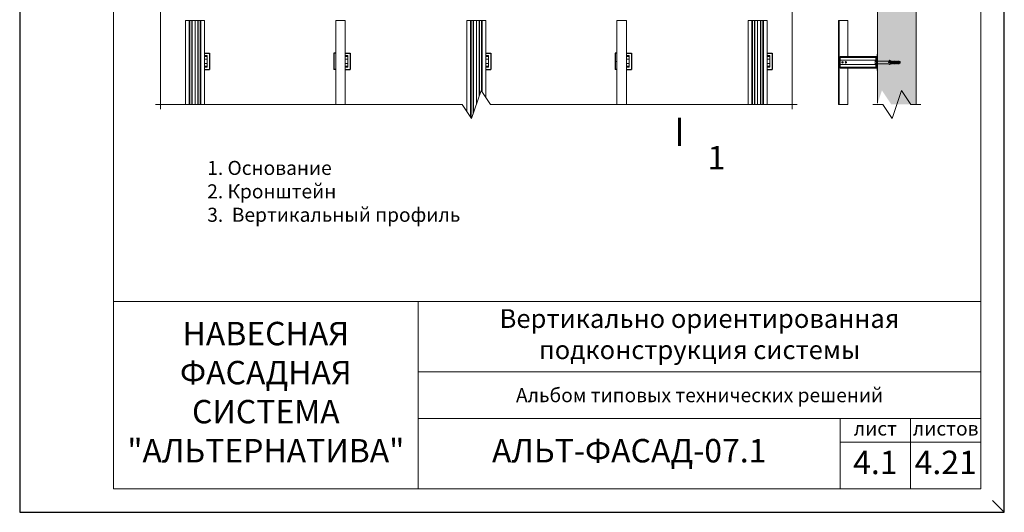
# Model space of a CAD drawing. Units: millimetres. Extents: x 46047 to 105759, y 10995 to 28056.
# Drawn here: x 47344 to 47554, y 13451 to 13556 of the extents above; entities that cross this region are included whole.
import ezdxf
from ezdxf.enums import TextEntityAlignment as Align

# ---------------------------------------------------------------- set-up
doc = ezdxf.new("R2010")
doc.units = ezdxf.units.MM
for name, color, linetype, lineweight in [('1 граница листа', 7, 'Continuous', 30), ('2 рамка+штамп', 7, 'Continuous', 30), ('Надписи', 7, 'Continuous', 13), ('Основание', 251, 'Continuous', 9)]:
    doc.layers.add(name, color=color, linetype=linetype, lineweight=lineweight)
doc.layers.add('3 текст', color=7, linetype='Continuous')
doc.layers.add('Анкеры', color=5, linetype='Continuous')
for name, color, linetype, lineweight, true_color in [('кронштейн', 7, 'Continuous', 15, 0xf8d293), ('метизы', 7, 'Continuous', 15, 0xf9d543), ('направл вер', 7, 'Continuous', 15, 0x009ce0)]:
    doc.layers.add(name, color=color, linetype=linetype, lineweight=lineweight, true_color=true_color)
doc.layers.add('не печать', color=1, linetype='Continuous', plot=False)
doc.layers.add('паронит', color=7, linetype='Continuous', true_color=0xc9d3e2)
doc.styles.add('альтернатива', font='isocpeur.ttf')

# ---------------------------------------------------------------- blocks, each defined once
blk = doc.blocks.new('A4')
at = {"layer": '1 граница листа'}
for p, q in [((0, 297), (0, 0)), ((210, 0), (210, 297)), ((0, 0), (210, 0))]:
    blk.add_line(p, q, dxfattribs=at)
blk = doc.blocks.new('паронит 1')
at = {"layer": 'паронит', "lineweight": 15}
h = blk.add_hatch(dxfattribs=at)
h.set_pattern_fill('ANSI37', color=256, scale=0.2, style=0)
h.set_pattern_definition([(45, (-28811.47976, -10682.2584), (-0.449012806, 0.449012806), []), (135, (-28811.47976, -10682.2584), (-0.449012806, -0.449012806), [])])
h.paths.add_polyline_path([(0.7, 23.3), (0, 23.3), (0, 0), (0.7, 0)])
blk.add_line((0, 0), (0.7, 0), dxfattribs=at)
blk.add_lwpolyline([(0, 23.3), (0.7, 23.3), (0.7, 0), (0, 0)], close=True, dxfattribs=at)
blk = doc.blocks.new('анкер 33')
at = {"layer": 'Анкеры', "lineweight": 20}
for p, q in [((28651.74, 10054.09), (28651.76, 10054.15)), ((28651.74, 10053.39), (28651.74, 10054.09)), ((28651.76, 10053.33), (28651.74, 10053.39)), ((28651.76, 10054.15), (28652, 10054.15)), ((28651.76, 10053.95), (28652, 10053.95)), ((28651.76, 10053.53), (28652, 10053.53)), ((28651.76, 10053.33), (28652, 10053.33)), ((28652.26, 10054.01), (28654.67, 10054.01)), ((28652.26, 10053.47), (28655.02, 10053.47)), ((28654.57, 10053.72), (28654.57, 10053.76)), ((28654.57, 10053.76), (28655.51, 10053.76)), ((28655.46, 10053.72), (28654.57, 10053.72)), ((28654.71, 10053.94), (28654.67, 10054.01)), ((28654.67, 10054.01), (28654.98, 10054.01)), ((28655.02, 10053.94), (28654.71, 10053.94)), ((28654.76, 10054.22), (28654.72, 10054.16)), ((28654.72, 10054.16), (28655.19, 10053.93)), ((28654.72, 10053.33), (28655.19, 10053.55)), ((28654.72, 10053.33), (28654.76, 10053.26)), ((28655.19, 10054.01), (28654.76, 10054.22)), ((28655.19, 10053.47), (28654.76, 10053.26)), ((28654.98, 10054.01), (28655.03, 10053.93)), ((28654.98, 10054.01), (28655.02, 10054.01)), ((28654.98, 10053.47), (28655.03, 10053.55)), ((28655.19, 10053.93), (28655.03, 10053.93)), ((28655.19, 10053.55), (28655.03, 10053.55)), ((28655.32, 10054.01), (28655.19, 10054.01)), ((28655.19, 10053.55), (28655.19, 10053.47)), ((28655.19, 10053.47), (28655.32, 10053.47)), ((28655.46, 10053.96), (28655.32, 10054.01)), ((28655.32, 10054.01), (28655.32, 10053.76)), ((28655.32, 10053.47), (28655.32, 10053.72)), ((28655.32, 10053.47), (28655.46, 10053.52)), ((28655.51, 10054.01), (28655.46, 10053.96)), ((28655.46, 10053.96), (28655.46, 10053.76)), ((28655.46, 10053.52), (28655.46, 10053.72)), ((28655.46, 10053.67), (28655.81, 10053.67)), ((28655.46, 10053.52), (28655.51, 10053.47)), ((28655.63, 10054.01), (28655.51, 10054.01)), ((28655.51, 10054.01), (28655.51, 10053.78)), ((28655.51, 10053.78), (28655.51, 10053.72)), ((28655.51, 10053.72), (28655.76, 10053.72)), ((28655.51, 10053.67), (28655.51, 10053.47)), ((28655.51, 10053.47), (28655.63, 10053.47)), ((28655.63, 10053.72), (28655.63, 10054.01)), ((28655.76, 10053.96), (28655.63, 10054.01)), ((28655.63, 10053.47), (28655.63, 10053.67)), ((28655.76, 10053.52), (28655.63, 10053.47)), ((28655.76, 10053.96), (28655.81, 10054.01)), ((28655.76, 10053.96), (28655.76, 10053.82)), ((28655.76, 10053.96), (28655.76, 10053.83)), ((28655.76, 10053.96), (28655.76, 10053.83)), ((28655.76, 10053.79), (28655.76, 10053.83)), ((28655.76, 10053.79), (28655.76, 10053.83)), ((28655.76, 10053.72), (28655.76, 10053.82)), ((28655.76, 10053.81), (28656.11, 10053.81)), ((28655.76, 10053.52), (28655.76, 10053.67)), ((28655.76, 10053.65), (28655.76, 10053.52)), ((28655.76, 10053.52), (28655.76, 10053.65)), ((28655.81, 10053.47), (28655.76, 10053.52)), ((28655.81, 10053.81), (28655.81, 10054.01)), ((28655.81, 10054.01), (28655.93, 10054.01)), ((28655.81, 10053.7), (28655.81, 10053.76)), ((28655.81, 10053.76), (28656.06, 10053.76)), ((28655.81, 10053.47), (28655.81, 10053.7)), ((28655.93, 10053.47), (28655.81, 10053.47)), ((28656.06, 10053.96), (28655.93, 10054.01)), ((28655.93, 10054.01), (28655.93, 10053.81)), ((28655.93, 10053.76), (28655.93, 10053.47)), ((28656.06, 10053.52), (28655.93, 10053.47)), ((28656.11, 10054.01), (28656.06, 10053.96)), ((28656.06, 10053.83), (28656.06, 10053.96)), ((28656.06, 10053.96), (28656.06, 10053.83)), ((28656.06, 10053.96), (28656.06, 10053.81)), ((28656.06, 10053.76), (28656.06, 10053.66)), ((28656.06, 10053.69), (28656.06, 10053.65)), ((28656.06, 10053.69), (28656.06, 10053.65)), ((28656.06, 10053.67), (28656.41, 10053.67)), ((28656.06, 10053.53), (28656.06, 10053.66)), ((28656.06, 10053.52), (28656.06, 10053.65)), ((28656.06, 10053.52), (28656.06, 10053.65)), ((28656.06, 10053.52), (28656.11, 10053.47)), ((28656.23, 10054.01), (28656.11, 10054.01)), ((28656.11, 10054.01), (28656.11, 10053.78)), ((28656.11, 10053.78), (28656.11, 10053.72)), ((28656.11, 10053.72), (28656.37, 10053.72)), ((28656.11, 10053.67), (28656.11, 10053.47)), ((28656.11, 10053.47), (28656.23, 10053.47)), ((28656.23, 10053.72), (28656.23, 10054.01)), ((28656.37, 10053.96), (28656.23, 10054.01)), ((28656.23, 10053.47), (28656.23, 10053.67)), ((28656.37, 10053.52), (28656.23, 10053.47)), ((28656.37, 10053.96), (28656.41, 10054.01)), ((28656.37, 10053.96), (28656.37, 10053.82)), ((28656.37, 10053.96), (28656.37, 10053.83)), ((28656.37, 10053.96), (28656.37, 10053.83)), ((28656.37, 10053.79), (28656.37, 10053.83)), ((28656.37, 10053.79), (28656.37, 10053.83)), ((28656.37, 10053.72), (28656.37, 10053.82)), ((28656.37, 10053.81), (28656.71, 10053.81)), ((28656.37, 10053.52), (28656.37, 10053.67)), ((28656.37, 10053.65), (28656.37, 10053.52)), ((28656.37, 10053.52), (28656.37, 10053.65)), ((28656.41, 10053.47), (28656.37, 10053.52)), ((28656.41, 10053.81), (28656.41, 10054.01)), ((28656.41, 10054.01), (28656.53, 10054.01)), ((28656.41, 10053.7), (28656.41, 10053.76)), ((28656.41, 10053.76), (28656.67, 10053.76)), ((28656.41, 10053.47), (28656.41, 10053.7)), ((28656.53, 10053.47), (28656.41, 10053.47)), ((28656.67, 10053.96), (28656.53, 10054.01)), ((28656.53, 10054.01), (28656.53, 10053.81)), ((28656.53, 10053.76), (28656.53, 10053.47)), ((28656.67, 10053.52), (28656.53, 10053.47)), ((28656.71, 10054.01), (28656.67, 10053.96)), ((28656.67, 10053.83), (28656.67, 10053.96)), ((28656.67, 10053.96), (28656.67, 10053.81)), ((28656.67, 10053.96), (28656.67, 10053.82)), ((28656.67, 10053.96), (28656.67, 10053.83)), ((28656.67, 10053.96), (28656.67, 10053.83)), ((28656.67, 10053.81), (28656.67, 10053.83)), ((28656.67, 10053.81), (28656.67, 10053.83)), ((28656.67, 10053.76), (28656.67, 10053.66)), ((28656.67, 10053.72), (28656.67, 10053.76)), ((28656.67, 10053.72), (28657.07, 10053.72)), ((28656.67, 10053.69), (28656.67, 10053.65)), ((28656.67, 10053.53), (28656.67, 10053.67)), ((28656.67, 10053.53), (28656.67, 10053.66)), ((28656.67, 10053.52), (28656.67, 10053.65)), ((28656.67, 10053.65), (28656.67, 10053.53)), ((28656.67, 10053.53), (28656.67, 10053.65)), ((28656.67, 10053.53), (28656.71, 10053.47)), ((28656.71, 10054.01), (28656.71, 10053.78)), ((28656.8, 10054.01), (28656.71, 10054.01)), ((28656.71, 10054.01), (28656.71, 10053.82)), ((28656.71, 10053.82), (28656.71, 10053.76)), ((28656.71, 10053.76), (28657.07, 10053.76)), ((28656.71, 10053.72), (28656.71, 10053.47)), ((28656.71, 10053.65), (28656.71, 10053.47)), ((28656.71, 10053.47), (28656.8, 10053.47)), ((28656.85, 10054), (28656.8, 10054.01)), ((28656.8, 10054.01), (28656.8, 10053.76)), ((28656.8, 10053.76), (28656.8, 10054.01)), ((28656.85, 10053.72), (28656.8, 10053.72)), ((28656.8, 10053.72), (28656.8, 10053.47)), ((28656.8, 10053.47), (28656.85, 10053.49)), ((28657.07, 10053.9), (28656.85, 10054)), ((28656.85, 10053.76), (28656.85, 10054)), ((28656.85, 10053.98), (28656.85, 10053.76)), ((28656.85, 10053.49), (28656.85, 10053.72)), ((28657.07, 10053.59), (28656.85, 10053.49)), ((28656.92, 10053.72), (28656.92, 10053.76)), ((28656.96, 10053.72), (28656.96, 10053.76)), ((28657.07, 10053.9), (28657.07, 10053.76)), ((28657.07, 10053.72), (28657.07, 10053.59))]:
    blk.add_line(p, q, dxfattribs=at)
at = {"layer": 'Анкеры', "lineweight": 15}
for p, q in [((28652, 10053.29), (28652, 10054.2)), ((28652.06, 10054.2), (28652, 10054.2)), ((28652, 10053.29), (28652.06, 10053.29)), ((28652.06, 10053.29), (28652.06, 10054.2))]:
    blk.add_line(p, q, dxfattribs=at)
at = {"layer": 'Анкеры', "lineweight": 20}
for centre, radius, start, end in [((28651.98, 10054.05), 0.242, 155.472, 204.528), ((28652.79, 10053.74), 1.05, 168.288, 191.712), ((28651.98, 10053.43), 0.242, 155.472, 204.528)]:
    blk.add_arc(centre, radius, start, end, dxfattribs=at)

msp = doc.modelspace()

# ---------------------------------------------------------------- hatches: boundary and pattern name
at = {"layer": 'Основание'}
h = msp.add_hatch(dxfattribs=at)
h.set_pattern_fill('AR-CONC', color=256, scale=0.04, style=0)
h.set_pattern_definition([(50, (17678.2, -497.984), (7.2873868, -0.6375634), [0.762, -8.382]), (355, (17678.2, -497.984), (-1.409713, 7.6422657), [0.6096, -6.7056]), (100.451, (17678.8074, -498.037), (5.8777, 7.0046675), [0.6476, -7.1236]), (46.1842, (17678.2, -495.952), (10.8431616, -1.681693), [1.143, -12.573]), (96.6356, (17679.104, -496.092), (9.4961694, 9.8970222), [0.9714, -10.6854]), (351.184, (17678.2, -495.952), (9.4961842, 9.8970047), [0.9144, -10.0584]), (21, (17679.216, -496.46), (6.0645952, -4.0906207), [0.762, -8.382]), (326, (17679.216, -496.46), (2.4720811, 7.3675186), [0.6096, -6.7056]), (71.4514, (17679.7215, -496.801), (8.5366596, 3.2769143), [0.6476, -7.1236]), (37.5, (17678.2, -497.9838), (0.12354413, 3.38220155), [0, -6.62432, 0, -6.8072, 0, -6.731]), (7.5, (17678.2, -497.9838), (2.6727865, 4.007223), [0, -3.88112, 0, -6.47192, 0, -2.5654]), (327.5, (17675.9344, -497.9838), (5.4236238, -0.22914976), [0, -2.54, 0, -7.9248, 0, -10.5156]), (317.5, (17674.9184, -497.984), (5.92516726, 1.01705964), [0, -3.302, 0, -5.26288, 0, -7.4676])])
h.paths.add_polyline_path([(47535.39991, 13724.70868), (47530.13356, 13724.70868), (47528.13356, 13727.70868), (47527.21722, 13724.95964), (47527.21722, 13714.81454), (47529.94337, 13714.81454), (47529.9933, 13714.89626), (47530.15312, 13714.89626), (47529.92726, 13714.78816), (47529.94337, 13714.81454), (47527.21722, 13714.81454), (47527.21722, 13713.33241), (47527.21722, 13697.01454), (47529.94337, 13697.01454), (47529.9933, 13697.09626), (47530.15312, 13697.09626), (47529.92726, 13696.98816), (47529.94337, 13697.01454), (47527.21722, 13697.01454), (47527.21722, 13695.53241), (47527.21722, 13630.76454), (47529.94337, 13630.76454), (47529.9933, 13630.84626), (47530.15312, 13630.84626), (47529.92726, 13630.73816), (47529.94337, 13630.76454), (47527.21722, 13630.76454), (47527.21722, 13629.28241), (47527.21722, 13564.51454), (47529.94337, 13564.51454), (47529.9933, 13564.59626), (47530.15312, 13564.59626), (47529.92726, 13564.48816), (47529.94337, 13564.51454), (47527.21722, 13564.51454), (47527.21722, 13563.03241), (47527.21722, 13546.71454), (47529.94337, 13546.71454), (47529.9933, 13546.79626), (47530.15312, 13546.79626), (47529.92726, 13546.68816), (47529.94337, 13546.71454), (47527.21722, 13546.71454), (47527.21722, 13545.23241), (47527.21722, 13538.26671), (47528.13356, 13541.01575), (47530.13356, 13538.01575), (47535.39991, 13538.01575)])
h.paths.add_polyline_path([(47530.27905, 13630.76454), (47530.27905, 13630.82481), (47530.15312, 13630.76454)], flags=16)
h.paths.add_polyline_path([(47531.62494, 13630.81652), (47531.36685, 13630.71472), (47531.36684, 13630.76454), (47531.32388, 13630.81632), (47531.06624, 13630.71471), (47531.06624, 13630.76454), (47531.02331, 13630.81632), (47530.7657, 13630.71472), (47530.76569, 13630.76454), (47530.72273, 13630.81632), (47530.46509, 13630.71471), (47530.46509, 13630.76454), (47530.42216, 13630.81632), (47530.42216, 13631.0094), (47529.52419, 13631.0094), (47529.52419, 13631.055), (47530.27905, 13631.055), (47530.27905, 13631.1586), (47530.15312, 13631.21887), (47529.9933, 13631.21887), (47529.9825, 13631.23654), (47529.66729, 13631.23654), (47529.60647, 13631.3361), (47529.71468, 13631.5101), (47530.15312, 13631.30026), (47530.42216, 13631.30026), (47530.42216, 13631.24848), (47530.49626, 13631.3378), (47530.72273, 13631.24848), (47530.79679, 13631.33781), (47531.02331, 13631.24848), (47531.09741, 13631.3378), (47531.32388, 13631.24848), (47531.39794, 13631.33781), (47531.62396, 13631.24867), (47531.66738, 13631.30101), (47531.66738, 13631.35604), (47532.02888, 13631.18884), (47532.02888, 13631.05578), (47532.02888, 13630.87712), (47531.66738, 13630.71046), (47531.66738, 13630.76532)], flags=16)
h.paths.add_polyline_path([(47531.62445, 13631.055), (47531.49316, 13631.055), (47531.49316, 13631.01018), (47531.62445, 13631.01018)], flags=0)
h.paths.add_polyline_path([(47531.62445, 13631.10057), (47531.32388, 13631.10057), (47531.32388, 13630.76454), (47531.62445, 13630.76454)], flags=0)
h.paths.add_polyline_path([(47530.46509, 13631.0683), (47530.46509, 13631.0094), (47530.59143, 13631.0094), (47530.59143, 13631.30026), (47530.46512, 13631.30026)], flags=0)
h.paths.add_polyline_path([(47531.32388, 13631.30026), (47531.32388, 13631.12535), (47531.32388, 13631.07882), (47531.32388, 13630.76454), (47531.02331, 13630.76454), (47531.02331, 13631.055), (47530.89201, 13631.055), (47530.89201, 13630.76454), (47530.72273, 13630.76454), (47530.72273, 13630.96383), (47530.72273, 13631.30026), (47531.02331, 13631.30026), (47531.02331, 13631.10057), (47531.06624, 13631.10057), (47531.06627, 13631.30026)], flags=16)
h.paths.add_polyline_path([(47531.62445, 13630.76532), (47531.62445, 13630.94023), (47531.62445, 13631.12614), (47531.62445, 13631.33046), (47531.81198, 13631.28916), (47531.81198, 13631.05578), (47531.91863, 13631.05578), (47531.91863, 13631.01018), (47531.81198, 13631.01018), (47531.81198, 13630.76532)], flags=16)
h.paths.add_polyline_path([(47531.75802, 13630.76532), (47531.75802, 13631.01018), (47531.75802, 13631.30104), (47531.66742, 13631.30104), (47531.66738, 13631.06909), (47531.66738, 13631.05578), (47531.66738, 13630.7455)], flags=0)
h.paths.add_polyline_path([(47530.59143, 13630.76454), (47530.59143, 13630.96383), (47530.72273, 13630.96383), (47530.72273, 13630.76454)], flags=0)
h.paths.add_polyline_path([(47530.27905, 13564.51454), (47530.27905, 13564.57481), (47530.15312, 13564.51454)], flags=16)
h.paths.add_polyline_path([(47529.71468, 13565.2601), (47530.15312, 13565.05026), (47530.42216, 13565.05026), (47530.42216, 13564.99848), (47530.49626, 13565.0878), (47530.72273, 13564.99848), (47530.79679, 13565.08781), (47531.02331, 13564.99848), (47531.09741, 13565.0878), (47531.32388, 13564.99848), (47531.39794, 13565.08781), (47531.62396, 13564.99867), (47531.66738, 13565.05101), (47531.66738, 13565.10604), (47532.02888, 13564.93884), (47532.02888, 13564.80578), (47532.02888, 13564.62712), (47531.66738, 13564.46046), (47531.66738, 13564.51532), (47531.62494, 13564.56652), (47531.36685, 13564.46472), (47531.36684, 13564.51454), (47531.32388, 13564.56632), (47531.06624, 13564.46471), (47531.06624, 13564.51454), (47531.02331, 13564.56632), (47530.7657, 13564.46472), (47530.76569, 13564.51454), (47530.72273, 13564.56632), (47530.46509, 13564.46471), (47530.46509, 13564.51454), (47530.42216, 13564.56632), (47530.42216, 13564.7594), (47529.52419, 13564.7594), (47529.52419, 13564.805), (47530.27905, 13564.805), (47530.27905, 13564.9086), (47530.15312, 13564.96887), (47529.9933, 13564.96887), (47529.9825, 13564.98654), (47529.66729, 13564.98654), (47529.60647, 13565.0861)], flags=16)
h.paths.add_polyline_path([(47531.62445, 13564.805), (47531.49316, 13564.805), (47531.49316, 13564.76018), (47531.62445, 13564.76018)], flags=0)
h.paths.add_polyline_path([(47531.62445, 13564.85057), (47531.32388, 13564.85057), (47531.32388, 13564.51454), (47531.62445, 13564.51454)], flags=0)
h.paths.add_polyline_path([(47530.46509, 13564.8183), (47530.46509, 13564.7594), (47530.59143, 13564.7594), (47530.59143, 13565.05026), (47530.46512, 13565.05026)], flags=0)
h.paths.add_polyline_path([(47531.32388, 13565.05026), (47531.32388, 13564.87535), (47531.32388, 13564.82882), (47531.32388, 13564.51454), (47531.02331, 13564.51454), (47531.02331, 13564.805), (47530.89201, 13564.805), (47530.89201, 13564.51454), (47530.72273, 13564.51454), (47530.72273, 13564.71383), (47530.72273, 13565.05026), (47531.02331, 13565.05026), (47531.02331, 13564.85057), (47531.06624, 13564.85057), (47531.06627, 13565.05026)], flags=16)
h.paths.add_polyline_path([(47531.81198, 13565.03916), (47531.81198, 13564.80578), (47531.91863, 13564.80578), (47531.91863, 13564.76018), (47531.81198, 13564.76018), (47531.81198, 13564.51532), (47531.62445, 13564.51532), (47531.62445, 13564.69023), (47531.62445, 13564.87614), (47531.62445, 13565.08046)], flags=0)
h.paths.add_polyline_path([(47531.75802, 13565.05104), (47531.66742, 13565.05104), (47531.66738, 13564.81909), (47531.66738, 13564.80578), (47531.66738, 13564.4955), (47531.75802, 13564.51532), (47531.75802, 13564.76018)], flags=0)
h.paths.add_polyline_path([(47530.72273, 13564.71383), (47530.72273, 13564.51454), (47530.59143, 13564.51454), (47530.59143, 13564.71383)], flags=0)
h.paths.add_polyline_path([(47530.27905, 13546.71454), (47530.27905, 13546.77481), (47530.15312, 13546.71454)], flags=16)
h.paths.add_polyline_path([(47529.71468, 13547.4601), (47530.15312, 13547.25026), (47530.42216, 13547.25026), (47530.42216, 13547.19848), (47530.49626, 13547.2878), (47530.72273, 13547.19848), (47530.79679, 13547.28781), (47531.02331, 13547.19848), (47531.09741, 13547.2878), (47531.32388, 13547.19848), (47531.39794, 13547.28781), (47531.62396, 13547.19867), (47531.66738, 13547.25101), (47531.66738, 13547.30604), (47532.02888, 13547.13884), (47532.02888, 13547.00578), (47532.02888, 13546.82712), (47531.66738, 13546.66046), (47531.66738, 13546.71532), (47531.62494, 13546.76652), (47531.36685, 13546.66472), (47531.36684, 13546.71454), (47531.32388, 13546.76632), (47531.06624, 13546.66471), (47531.06624, 13546.71454), (47531.02331, 13546.76632), (47530.7657, 13546.66472), (47530.76569, 13546.71454), (47530.72273, 13546.76632), (47530.46509, 13546.66471), (47530.46509, 13546.71454), (47530.42216, 13546.76632), (47530.42216, 13546.9594), (47529.52419, 13546.9594), (47529.52419, 13547.005), (47530.27905, 13547.005), (47530.27905, 13547.1086), (47530.15312, 13547.16887), (47529.9933, 13547.16887), (47529.9825, 13547.18654), (47529.66729, 13547.18654), (47529.60647, 13547.2861)], flags=16)
h.paths.add_polyline_path([(47531.62445, 13547.005), (47531.49316, 13547.005), (47531.49316, 13546.96018), (47531.62445, 13546.96018)], flags=0)
h.paths.add_polyline_path([(47531.62445, 13547.05057), (47531.32388, 13547.05057), (47531.32388, 13546.71454), (47531.62445, 13546.71454)], flags=0)
h.paths.add_polyline_path([(47530.46509, 13547.0183), (47530.46509, 13546.9594), (47530.59143, 13546.9594), (47530.59143, 13547.25026), (47530.46512, 13547.25026)], flags=0)
h.paths.add_polyline_path([(47531.32388, 13547.25026), (47531.32388, 13547.07535), (47531.32388, 13547.02882), (47531.32388, 13546.71454), (47531.02331, 13546.71454), (47531.02331, 13547.005), (47530.89201, 13547.005), (47530.89201, 13546.71454), (47530.72273, 13546.71454), (47530.72273, 13546.91383), (47530.72273, 13547.25026), (47531.02331, 13547.25026), (47531.02331, 13547.05057), (47531.06624, 13547.05057), (47531.06627, 13547.25026)], flags=16)
h.paths.add_polyline_path([(47531.81198, 13547.23916), (47531.81198, 13547.00578), (47531.91863, 13547.00578), (47531.91863, 13546.96018), (47531.81198, 13546.96018), (47531.81198, 13546.71532), (47531.62445, 13546.71532), (47531.62445, 13546.89023), (47531.62445, 13547.07614), (47531.62445, 13547.28046)], flags=0)
h.paths.add_polyline_path([(47531.75802, 13547.25104), (47531.66742, 13547.25104), (47531.66738, 13547.01909), (47531.66738, 13547.00578), (47531.66738, 13546.6955), (47531.75802, 13546.71532), (47531.75802, 13546.96018)], flags=0)
h.paths.add_polyline_path([(47530.72273, 13546.91383), (47530.72273, 13546.71454), (47530.59143, 13546.71454), (47530.59143, 13546.91383)], flags=0)
h.paths.add_polyline_path([(47530.27905, 13697.01454), (47530.27905, 13697.07481), (47530.15312, 13697.01454)], flags=16)
h.paths.add_polyline_path([(47531.32388, 13697.06632), (47531.06624, 13696.96471), (47531.06624, 13697.01454), (47531.02331, 13697.06632), (47530.7657, 13696.96472), (47530.76569, 13697.01454), (47530.72273, 13697.06632), (47530.46509, 13696.96471), (47530.46509, 13697.01454), (47530.42216, 13697.06632), (47530.42216, 13697.2594), (47529.52419, 13697.2594), (47529.52419, 13697.305), (47530.27905, 13697.305), (47530.27905, 13697.4086), (47530.15312, 13697.46887), (47529.9933, 13697.46887), (47529.9825, 13697.48654), (47529.66729, 13697.48654), (47529.60647, 13697.5861), (47529.71468, 13697.7601), (47530.15312, 13697.55026), (47530.42216, 13697.55026), (47530.42216, 13697.49848), (47530.49626, 13697.5878), (47530.72273, 13697.49848), (47530.79679, 13697.58781), (47531.02331, 13697.49848), (47531.09741, 13697.5878), (47531.32388, 13697.49848), (47531.39794, 13697.58781), (47531.62396, 13697.49867), (47531.66738, 13697.55101), (47531.66738, 13697.60604), (47532.02888, 13697.43884), (47532.02888, 13697.30578), (47532.02888, 13697.12712), (47531.66738, 13696.96046), (47531.66738, 13697.01532), (47531.62494, 13697.06652), (47531.36685, 13696.96472), (47531.36684, 13697.01454)], flags=16)
h.paths.add_polyline_path([(47531.02331, 13697.305), (47530.89201, 13697.305), (47530.89201, 13697.21383), (47531.02331, 13697.21383)], flags=0)
h.paths.add_polyline_path([(47531.02331, 13697.01454), (47531.02331, 13697.35057), (47530.72273, 13697.35057), (47530.72273, 13697.01454)], flags=16)
h.paths.add_polyline_path([(47531.62445, 13697.35057), (47531.66738, 13697.35057), (47531.66738, 13697.3641), (47531.66739, 13697.3641), (47531.66742, 13697.55104), (47531.62445, 13697.55104)], flags=0)
h.paths.add_polyline_path([(47531.62445, 13697.305), (47531.49316, 13697.305), (47531.49316, 13697.26018), (47531.62445, 13697.26018)], flags=0)
h.paths.add_polyline_path([(47531.32388, 13697.01454), (47531.62445, 13697.01454), (47531.62445, 13697.21461), (47531.62445, 13697.55026), (47531.49316, 13697.55026), (47531.49316, 13697.2594), (47531.32388, 13697.2594)], flags=16)
h.paths.add_polyline_path([(47531.62445, 13697.01532), (47531.62445, 13697.19023), (47531.62445, 13697.37614), (47531.62445, 13697.58046), (47531.81198, 13697.53916), (47531.81198, 13697.30578), (47531.91863, 13697.30578), (47531.91863, 13697.26018), (47531.81198, 13697.26018), (47531.81198, 13697.01532)], flags=16)
h.paths.add_polyline_path([(47531.02331, 13697.01454), (47531.02331, 13697.18945), (47531.02331, 13697.23598), (47531.02331, 13697.55026), (47531.32388, 13697.55026), (47531.32388, 13697.37535), (47531.32388, 13697.32882), (47531.32388, 13697.01454)], flags=16)
h.paths.add_polyline_path([(47530.27905, 13714.81454), (47530.27905, 13714.87481), (47530.15312, 13714.81454)], flags=16)
h.paths.add_polyline_path([(47531.32388, 13714.86632), (47531.06624, 13714.76471), (47531.06624, 13714.81454), (47531.02331, 13714.86632), (47530.7657, 13714.76472), (47530.76569, 13714.81454), (47530.72273, 13714.86632), (47530.46509, 13714.76471), (47530.46509, 13714.81454), (47530.42216, 13714.86632), (47530.42216, 13715.0594), (47529.52419, 13715.0594), (47529.52419, 13715.105), (47530.27905, 13715.105), (47530.27905, 13715.2086), (47530.15312, 13715.26887), (47529.9933, 13715.26887), (47529.9825, 13715.28654), (47529.66729, 13715.28654), (47529.60647, 13715.3861), (47529.71468, 13715.5601), (47530.15312, 13715.35026), (47530.42216, 13715.35026), (47530.42216, 13715.29848), (47530.49626, 13715.3878), (47530.72273, 13715.29848), (47530.79679, 13715.38781), (47531.02331, 13715.29848), (47531.09741, 13715.3878), (47531.32388, 13715.29848), (47531.39794, 13715.38781), (47531.62396, 13715.29867), (47531.66738, 13715.35101), (47531.66738, 13715.40604), (47532.02888, 13715.23884), (47532.02888, 13715.10578), (47532.02888, 13714.92712), (47531.66738, 13714.76046), (47531.66738, 13714.81532), (47531.62494, 13714.86652), (47531.36685, 13714.76472), (47531.36684, 13714.81454)], flags=16)
h.paths.add_polyline_path([(47531.02331, 13715.105), (47530.89201, 13715.105), (47530.89201, 13715.01383), (47531.02331, 13715.01383)], flags=0)
h.paths.add_polyline_path([(47531.02331, 13714.81454), (47531.02331, 13715.15057), (47530.72273, 13715.15057), (47530.72273, 13714.81454)], flags=16)
h.paths.add_polyline_path([(47531.62445, 13715.15057), (47531.66738, 13715.15057), (47531.66738, 13715.1641), (47531.66739, 13715.1641), (47531.66742, 13715.35104), (47531.62445, 13715.35104)], flags=0)
h.paths.add_polyline_path([(47531.62445, 13715.105), (47531.49316, 13715.105), (47531.49316, 13715.06018), (47531.62445, 13715.06018)], flags=0)
h.paths.add_polyline_path([(47531.32388, 13714.81454), (47531.62445, 13714.81454), (47531.62445, 13715.01461), (47531.62445, 13715.35026), (47531.49316, 13715.35026), (47531.49316, 13715.0594), (47531.32388, 13715.0594)], flags=16)
h.paths.add_polyline_path([(47531.62445, 13714.81532), (47531.62445, 13714.99023), (47531.62445, 13715.17614), (47531.62445, 13715.38046), (47531.81198, 13715.33916), (47531.81198, 13715.10578), (47531.91863, 13715.10578), (47531.91863, 13715.06018), (47531.81198, 13715.06018), (47531.81198, 13714.81532)], flags=16)
h.paths.add_polyline_path([(47531.02331, 13714.81454), (47531.02331, 13714.98945), (47531.02331, 13715.03598), (47531.02331, 13715.35026), (47531.32388, 13715.35026), (47531.32388, 13715.17535), (47531.32388, 13715.12882), (47531.32388, 13714.81454)], flags=16)

# ---------------------------------------------------------------- linework, layer by layer
at = {"color": 7, "lineweight": 20}
msp.add_line((47527.21722, 13546.71454), (47527.21722, 13547.25028), dxfattribs=at)
at = {"layer": '2 рамка+штамп', "lineweight": 15}
for p, q in [((47364.23357, 13455.96854), (47364.23357, 13742.96854)), ((47549.23357, 13742.96854), (47549.23357, 13455.96854)), ((47364.23357, 13495.96854), (47549.23357, 13495.96854)), ((47429.23357, 13455.96854), (47429.23357, 13495.96854)), ((47429.23357, 13480.96854), (47549.23357, 13480.96854)), ((47429.23357, 13470.96854), (47549.23357, 13470.96854)), ((47519.23357, 13455.96854), (47519.23357, 13470.96854)), ((47534.23357, 13455.96854), (47534.23357, 13470.96854)), ((47519.23357, 13465.96854), (47549.23357, 13465.96854)), ((47364.23357, 13455.96854), (47549.23357, 13455.96854))]:
    msp.add_line(p, q, dxfattribs=at)
at = {"layer": 'кронштейн', "lineweight": 15}
for p, q in [((47384.20254, 13548.44907), (47383.62754, 13548.44907)), ((47383.62754, 13548.23857), (47384.20254, 13548.23857)), ((47383.62754, 13547.65957), (47384.20254, 13547.65957)), ((47384.20254, 13545.94907), (47384.20254, 13548.44907)), ((47414.20254, 13548.44907), (47413.62754, 13548.44907)), ((47413.62754, 13548.23857), (47414.20254, 13548.23857)), ((47413.62754, 13547.65957), (47414.20254, 13547.65957)), ((47414.20254, 13545.94907), (47414.20254, 13548.44907)), ((47444.20254, 13548.44907), (47443.62754, 13548.44907)), ((47443.62754, 13548.23857), (47444.20254, 13548.23857)), ((47443.62754, 13547.65957), (47444.20254, 13547.65957)), ((47444.20254, 13545.94907), (47444.20254, 13548.44907)), ((47474.20254, 13548.44907), (47473.62754, 13548.44907)), ((47473.62754, 13548.23857), (47474.20254, 13548.23857)), ((47473.62754, 13547.65957), (47474.20254, 13547.65957)), ((47474.20254, 13545.94907), (47474.20254, 13548.44907)), ((47504.20254, 13548.44907), (47503.62754, 13548.44907)), ((47503.62754, 13548.23857), (47504.20254, 13548.23857)), ((47503.62754, 13547.65957), (47504.20254, 13547.65957)), ((47504.20254, 13545.94907), (47504.20254, 13548.44907)), ((47519.23173, 13545.73241), (47519.23173, 13548.23241)), ((47519.23173, 13548.23241), (47527.11722, 13548.23241)), ((47527.00947, 13548.02191), (47519.23173, 13548.02191)), ((47527.00947, 13547.44291), (47519.23173, 13547.44291)), ((47527.01722, 13548.23241), (47527.01722, 13548.04864)), ((47527.01722, 13546.54864), (47527.01722, 13547.41618)), ((47527.11722, 13547.97736), (47527.11722, 13548.23241)), ((47527.11722, 13546.47736), (47527.11722, 13547.48746)), ((47383.62754, 13546.73857), (47384.20254, 13546.73857)), ((47383.62754, 13546.15957), (47384.20254, 13546.15957)), ((47383.62754, 13545.94907), (47384.20254, 13545.94907)), ((47413.62754, 13546.73857), (47414.20254, 13546.73857)), ((47413.62754, 13546.15957), (47414.20254, 13546.15957)), ((47413.62754, 13545.94907), (47414.20254, 13545.94907)), ((47443.62754, 13546.73857), (47444.20254, 13546.73857)), ((47443.62754, 13546.15957), (47444.20254, 13546.15957)), ((47443.62754, 13545.94907), (47444.20254, 13545.94907)), ((47473.62754, 13546.73857), (47474.20254, 13546.73857)), ((47473.62754, 13546.15957), (47474.20254, 13546.15957)), ((47473.62754, 13545.94907), (47474.20254, 13545.94907)), ((47503.62754, 13546.73857), (47504.20254, 13546.73857)), ((47503.62754, 13546.15957), (47504.20254, 13546.15957)), ((47503.62754, 13545.94907), (47504.20254, 13545.94907)), ((47527.00947, 13546.52191), (47519.23173, 13546.52191)), ((47527.00947, 13545.94291), (47519.23173, 13545.94291)), ((47527.11722, 13545.73241), (47519.23173, 13545.73241)), ((47527.01722, 13545.91618), (47527.01722, 13545.73241)), ((47527.11722, 13545.73241), (47527.11722, 13545.98746))]:
    msp.add_line(p, q, dxfattribs=at)
for centre, radius, start, end in [((47527.11722, 13547.73241), 0.3, 115.3769335, 244.6230665), ((47527.11722, 13547.73241), 0.2, 101.536959, 258.463041), ((47526.96722, 13548.04864), 0.05, 295.3769335, 0), ((47526.96722, 13547.41618), 0.05, 0, 64.6230665), ((47527.06722, 13547.97736), 0.05, 281.536959, 0), ((47527.06722, 13547.48746), 0.05, 0, 78.463041), ((47527.11722, 13546.23241), 0.3, 115.3769335, 244.6230665), ((47527.11722, 13546.23241), 0.2, 101.536959, 258.463041), ((47526.96722, 13546.54864), 0.05, 295.3769335, 0), ((47526.96722, 13545.91618), 0.05, 0, 64.6230665), ((47527.06722, 13546.47736), 0.05, 281.536959, 0), ((47527.06722, 13545.98746), 0.05, 0, 78.463041)]:
    msp.add_arc(centre, radius, start, end, dxfattribs=at)
at = {"layer": 'метизы'}
for p, q in [((47471.60052, 13547.41782), (47471.62754, 13547.41782)), ((47471.62754, 13547.41782), (47471.62754, 13546.98032)), ((47471.60052, 13546.98032), (47471.62754, 13546.98032))]:
    msp.add_line(p, q, dxfattribs=at)
at = {"layer": 'метизы', "lineweight": 15}
for centre, radius in [((47519.72115, 13547.00143), 0.16), ((47519.72115, 13547.00143), 0.1), ((47520.4503, 13547.00143), 0.16), ((47520.4503, 13547.00143), 0.1)]:
    msp.add_circle(centre, radius, dxfattribs=at)
at = {"layer": 'метизы'}
msp.add_arc((47471.90592, 13547.19907), 0.37566, 144.3868459, 215.6131541, dxfattribs=at)
at = {"layer": 'Надписи', "lineweight": 15}
msp.add_lwpolyline([(47484.95152, 13535.15324, 0.6, 0.6, 0), (47484.95152, 13529.15324, 0.6, 0.6, 0), (47484.95152, 13531.15324, 0, 0.8, 0), (47488.95152, 13531.15324, 0, 0, 0), (47494.95152, 13531.15324, 0, 0, 0)], format="xyseb", dxfattribs=at)
at = {"layer": 'направл вер', "lineweight": 15}
for p, q in [((47379.62754, 13555.94907), (47379.62754, 13538.01575)), ((47379.62754, 13555.94907), (47383.62754, 13555.94907)), ((47380.4124, 13555.94907), (47380.4124, 13538.01575)), ((47380.51768, 13555.94907), (47380.51768, 13538.01575)), ((47380.9374, 13555.94907), (47380.9374, 13538.01575)), ((47381.04268, 13555.94907), (47381.04268, 13538.01575)), ((47381.62754, 13555.94907), (47381.62754, 13538.01575)), ((47382.2124, 13555.94907), (47382.2124, 13538.01575)), ((47382.31768, 13555.94907), (47382.31768, 13538.01575)), ((47382.7374, 13555.94907), (47382.7374, 13538.01575)), ((47382.84268, 13555.94907), (47382.84268, 13538.01575)), ((47383.62754, 13555.94907), (47383.62754, 13538.01575)), ((47411.62754, 13555.94907), (47411.62754, 13538.01575)), ((47411.62754, 13555.94907), (47413.62754, 13555.94907)), ((47413.62754, 13555.94907), (47413.62754, 13538.01575)), ((47439.62754, 13555.94907), (47439.62754, 13536.51575)), ((47439.62754, 13555.94907), (47443.62754, 13555.94907)), ((47440.4124, 13555.94907), (47440.4124, 13535.33846)), ((47440.51768, 13555.94907), (47440.51768, 13535.18054)), ((47440.9374, 13555.94907), (47440.9374, 13535.94533)), ((47441.04268, 13555.94907), (47441.04268, 13536.26116)), ((47441.62754, 13555.94907), (47441.62754, 13538.01575)), ((47442.2124, 13555.94907), (47442.2124, 13539.77033)), ((47442.31768, 13555.94907), (47442.31768, 13540.08616)), ((47442.7374, 13555.94907), (47442.7374, 13540.85096)), ((47442.84268, 13555.94907), (47442.84268, 13540.69304)), ((47443.62754, 13555.94907), (47443.62754, 13539.51575)), ((47471.62754, 13555.94907), (47471.62754, 13538.01575)), ((47471.62754, 13555.94907), (47473.62754, 13555.94907)), ((47473.62754, 13555.94907), (47473.62754, 13538.01575)), ((47499.62754, 13555.94907), (47499.62754, 13538.01575)), ((47499.62754, 13555.94907), (47503.62754, 13555.94907)), ((47500.4124, 13555.94907), (47500.4124, 13538.01575)), ((47500.51768, 13555.94907), (47500.51768, 13538.01575)), ((47500.9374, 13555.94907), (47500.9374, 13538.01575)), ((47501.04268, 13555.94907), (47501.04268, 13538.01575)), ((47501.62754, 13555.94907), (47501.62754, 13538.01575)), ((47502.2124, 13555.94907), (47502.2124, 13538.01575)), ((47502.31768, 13555.94907), (47502.31768, 13538.01575)), ((47502.7374, 13555.94907), (47502.7374, 13538.01575)), ((47502.84268, 13555.94907), (47502.84268, 13538.01575)), ((47503.62754, 13555.94907), (47503.62754, 13538.01575)), ((47518.86722, 13555.94907), (47520.86722, 13555.94907)), ((47518.86722, 13555.94907), (47518.86722, 13538.01575)), ((47519.01722, 13555.94907), (47519.01722, 13538.01575)), ((47520.86722, 13555.94907), (47520.86722, 13548.23241)), ((47520.86722, 13545.73241), (47520.86722, 13538.01575)), ((47518.86722, 13538.01575), (47520.86722, 13538.01575))]:
    msp.add_line(p, q, dxfattribs=at)
at = {"layer": 'не печать'}
msp.add_line((47554.23357, 13450.96854), (47551.73357, 13453.46854), dxfattribs=at)
at = {"layer": 'Основание'}
for p, q in [((47527.21722, 13724.95964), (47527.21722, 13538.26671)), ((47535.39991, 13538.01575), (47535.39991, 13724.70868))]:
    msp.add_line(p, q, dxfattribs=at)
for points in [[(47374.23338, 13537.01575), (47374.23338, 13628.36221), (47377.23338, 13630.36221), (47371.23338, 13632.36221), (47374.23338, 13634.36221), (47374.23338, 13725.70868)], [(47509.0217, 13725.70868), (47509.0217, 13634.36221), (47506.0217, 13632.36221), (47512.0217, 13630.36221), (47509.0217, 13628.36221), (47509.0217, 13537.01575)], [(47373.23338, 13538.01575), (47438.62754, 13538.01575), (47440.62754, 13535.01575), (47442.62754, 13541.01575), (47444.62754, 13538.01575), (47510.0217, 13538.01575)], [(47536.39991, 13538.01575), (47534.30856, 13538.01575), (47532.30856, 13541.01575), (47530.30856, 13535.01575), (47528.30856, 13538.01575), (47526.21722, 13538.01575)]]:
    msp.add_lwpolyline(points, dxfattribs=at)
at = {"layer": 'паронит'}
for p, q in [((47383.62754, 13548.94907), (47384.70254, 13548.94907)), ((47384.70254, 13548.94907), (47384.70254, 13545.44907)), ((47411.62754, 13548.94907), (47411.20254, 13548.94907)), ((47411.20254, 13548.94907), (47411.20254, 13545.44907)), ((47413.62754, 13548.94907), (47414.70254, 13548.94907)), ((47414.70254, 13548.94907), (47414.70254, 13545.44907)), ((47443.62754, 13548.94907), (47444.70254, 13548.94907)), ((47444.70254, 13548.94907), (47444.70254, 13545.44907)), ((47471.62754, 13548.94907), (47471.20254, 13548.94907)), ((47471.20254, 13548.94907), (47471.20254, 13545.44907)), ((47473.62754, 13548.94907), (47474.70254, 13548.94907)), ((47474.70254, 13548.94907), (47474.70254, 13545.44907)), ((47503.62754, 13548.94907), (47504.70254, 13548.94907)), ((47504.70254, 13548.94907), (47504.70254, 13545.44907)), ((47383.62754, 13545.44907), (47384.70254, 13545.44907)), ((47411.62754, 13545.44907), (47411.20254, 13545.44907)), ((47413.62754, 13545.44907), (47414.70254, 13545.44907)), ((47443.62754, 13545.44907), (47444.70254, 13545.44907)), ((47471.62754, 13545.44907), (47471.20254, 13545.44907)), ((47473.62754, 13545.44907), (47474.70254, 13545.44907)), ((47503.62754, 13545.44907), (47504.70254, 13545.44907))]:
    msp.add_line(p, q, dxfattribs=at)

# ---------------------------------------------------------------- block references
at = {"lineweight": 15}
msp.add_blockref('A4', (47344.23357, 13450.96854), dxfattribs=at)
at = {"layer": 'Анкеры'}
msp.add_blockref('анкер 33', (18874.9586, 3493.24199), dxfattribs=at)
at = {"layer": 'паронит', "xscale": 0.1500000000014552, "yscale": 0.1500000000014552, "zscale": 0.1500000000014552}
msp.add_blockref('паронит 1', (47527.11722, 13545.23241), dxfattribs=at)

# ---------------------------------------------------------------- texts
at = {"layer": '3 текст', "lineweight": 15, "attachment_point": 5, "style": 'альтернатива'}
for s, insert, char_height, width in [('Вертикально ориентированная подконструкция системы', (47489.23357, 13488.46854), 4, 120), ('НАВЕСНАЯ ФАСАДНАЯ СИСТЕМА^M\\P"АЛЬТЕРНАТИВА"', (47396.73357, 13475.96854), 5, 65), ('{\\C256;Альбом типовых технических решений}', (47489.23357, 13475.96854), 3, 120), ('лист', (47526.73357, 13468.46854), 3, 15), ('листов', (47541.73357, 13468.46854), 3, 15), ('АЛЬТ-ФАСАД-07.1', (47474.23357, 13463.46854), 5, 90), ('4.1', (47526.73357, 13460.96854), 5, 15), ('4.21', (47541.73357, 13460.96854), 5, 15)]:
    msp.add_mtext(s, dxfattribs=dict(at, insert=insert, char_height=char_height, width=width))
at = {"layer": 'Надписи', "lineweight": 15, "style": 'альтернатива'}
msp.add_text('1', height=5, dxfattribs=at).set_placement((47490.95152, 13529.15324), align=Align.TOP_LEFT)
at = {"layer": 'Надписи', "lineweight": 15, "insert": (47384.23357, 13525.96854), "char_height": 3, "width": 68.9924068, "attachment_point": 1, "style": 'альтернатива'}
msp.add_mtext('1. Основание\\P2. Кронштейн\\P3.  Вертикальный профиль', dxfattribs=at)

doc.saveas('drawing.dxf')
